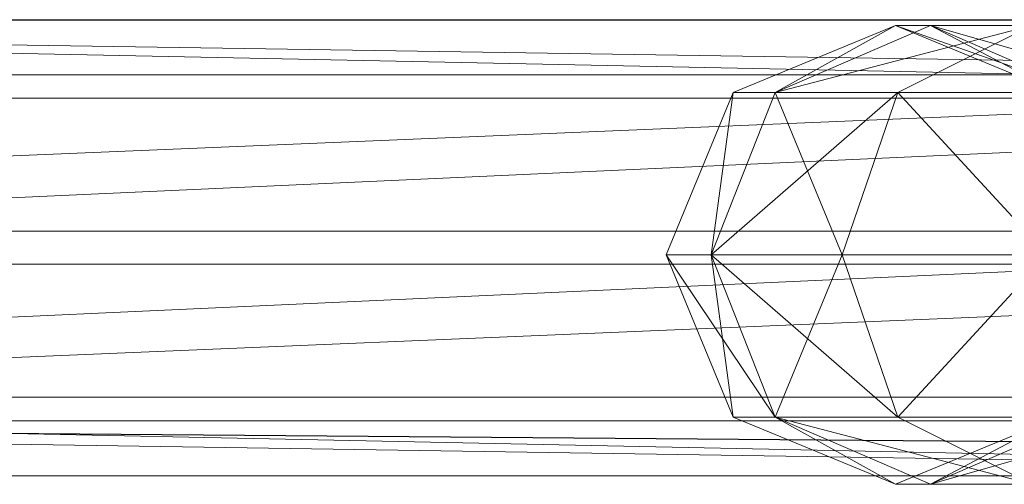
# Model space of a CAD drawing. Units: metres. Extents: x -0.119 to 0.097, y -0.251 to -0.002.
# Drawn here: x -0.013 to -0.005, y -0.005 to -0.002 of the extents above; entities that cross this region are included whole.
import ezdxf

# ---------------------------------------------------------------- set-up
doc = ezdxf.new("R2010")
doc.units = ezdxf.units.M
doc.header["$LTSCALE"] = 1000
doc.layers.add('Mobilier 2D', color=202, linetype='Continuous')
doc.layers.add('Mobilier 3D', color=7, linetype='Continuous')

# ---------------------------------------------------------------- blocks, each defined once
blk = doc.blocks.new('laplic')
at = {"layer": 'Mobilier 2D'}
for p, q in [((-0.025611, -0.001792), (0.026896, -0.001792)), ((-0.02467, -0.004895), (0.026905, -0.005321))]:
    blk.add_line(p, q, dxfattribs=at)
at = {"layer": 'Mobilier 3D', "color": 40, "linetype": 'Continuous', "lineweight": 0}
mesh = blk.add_polyface(dxfattribs=at)
corners = [(-0.0256107, -0.001792, 1.482839), (-0.0265605, -0.0022181, 1.4837053), (0.0020456, -0.0022181, 1.5167937)]
mesh.append_faces([[corners[k] for k in face] for face in [(0, 1, 2)]], dxfattribs={"color": 40})
mesh = blk.add_polyface(dxfattribs=at)
corners = [(0.0039331, -0.0023994, 1.5151619), (-0.0246635, -0.0023994, 1.4820845), (-0.0256107, -0.001792, 1.482839)]
mesh.append_faces([[corners[k] for k in face] for face in [(0, 1, 2)]], dxfattribs={"color": 40})
mesh = blk.add_polyface(dxfattribs=at)
corners = [(0.0039331, -0.0023994, 1.5151619), (-0.0256107, -0.001792, 1.482839), (0.0030178, -0.001792, 1.5159533)]
mesh.append_faces([[corners[k] for k in face] for face in [(0, 1, 2)]], dxfattribs={"color": 40})
mesh = blk.add_polyface(dxfattribs=at)
corners = [(0.0030178, -0.001792, 1.5159533), (-0.0256107, -0.001792, 1.482839), (0.0020456, -0.0022181, 1.5167937)]
mesh.append_faces([[corners[k] for k in face] for face in [(0, 1, 2)]], dxfattribs={"color": 40})
mesh = blk.add_polyface(dxfattribs=at)
corners = [(-0.007413, -0.0023563, 1.52073), (-0.007088, -0.0023563, 1.5228866), (-0.0061578, -0.0018363, 1.52073)]
mesh.append_faces([[corners[k] for k in face] for face in [(0, 1, 2)]], dxfattribs={"color": 40})
mesh = blk.add_polyface(dxfattribs=at)
corners = [(-0.007088, -0.0023563, 1.5185735), (-0.007413, -0.0023563, 1.52073), (-0.0061578, -0.0018363, 1.52073)]
mesh.append_faces([[corners[k] for k in face] for face in [(0, 1, 2)]], dxfattribs={"color": 40})
mesh = blk.add_polyface(dxfattribs=at)
corners = [(-0.007088, -0.0023563, 1.5228866), (-0.0058885, -0.0018363, 1.5225166), (-0.0061578, -0.0018363, 1.52073)]
mesh.append_faces([[corners[k] for k in face] for face in [(0, 1, 2)]], dxfattribs={"color": 40})
mesh = blk.add_polyface(dxfattribs=at)
corners = [(-0.007088, -0.0023563, 1.5228866), (-0.0061417, -0.0023563, 1.5248516), (-0.0051046, -0.0018363, 1.5241444)]
mesh.append_faces([[corners[k] for k in face] for face in [(0, 1, 2)]], dxfattribs={"color": 40})
mesh = blk.add_polyface(dxfattribs=at)
corners = [(-0.007088, -0.0023563, 1.5228866), (-0.0051046, -0.0018363, 1.5241444), (-0.0058885, -0.0018363, 1.5225166)]
mesh.append_faces([[corners[k] for k in face] for face in [(0, 1, 2)]], dxfattribs={"color": 40})
mesh = blk.add_polyface(dxfattribs=at)
corners = [(-0.0061417, -0.0023563, 1.5166085), (-0.007088, -0.0023563, 1.5185735), (-0.0051046, -0.0018363, 1.5173156)]
mesh.append_faces([[corners[k] for k in face] for face in [(0, 1, 2)]], dxfattribs={"color": 40})
mesh = blk.add_polyface(dxfattribs=at)
corners = [(-0.007088, -0.0023563, 1.5185735), (-0.0058885, -0.0018363, 1.5189434), (-0.0051046, -0.0018363, 1.5173156)]
mesh.append_faces([[corners[k] for k in face] for face in [(0, 1, 2)]], dxfattribs={"color": 40})
mesh = blk.add_polyface(dxfattribs=at)
corners = [(-0.007088, -0.0023563, 1.5185735), (-0.0061578, -0.0018363, 1.52073), (-0.0058885, -0.0018363, 1.5189434)]
mesh.append_faces([[corners[k] for k in face] for face in [(0, 1, 2)]], dxfattribs={"color": 40})
mesh = blk.add_polyface(dxfattribs=at)
corners = [(-0.0061578, -0.0018363, 1.52073), (-0.0058885, -0.0018363, 1.5225166), (-0.004689, -0.0023563, 1.5221466)]
mesh.append_faces([[corners[k] for k in face] for face in [(0, 1, 2)]], dxfattribs={"color": 40})
mesh = blk.add_polyface(dxfattribs=at)
corners = [(-0.0061578, -0.0018363, 1.52073), (-0.004689, -0.0023563, 1.5221466), (-0.0049025, -0.0023563, 1.52073)]
mesh.append_faces([[corners[k] for k in face] for face in [(0, 1, 2)]], dxfattribs={"color": 40})
mesh = blk.add_polyface(dxfattribs=at)
corners = [(-0.0058885, -0.0018363, 1.5189434), (-0.0061578, -0.0018363, 1.52073), (-0.0049025, -0.0023563, 1.52073)]
mesh.append_faces([[corners[k] for k in face] for face in [(0, 1, 2)]], dxfattribs={"color": 40})
mesh = blk.add_polyface(dxfattribs=at)
corners = [(-0.0061417, -0.0023563, 1.5248516), (-0.0046583, -0.0023563, 1.5264503), (-0.0051046, -0.0018363, 1.5241444)]
mesh.append_faces([[corners[k] for k in face] for face in [(0, 1, 2)]], dxfattribs={"color": 40})
mesh = blk.add_polyface(dxfattribs=at)
corners = [(-0.0046583, -0.0023563, 1.5150098), (-0.0061417, -0.0023563, 1.5166085), (-0.0051046, -0.0018363, 1.5173156)]
mesh.append_faces([[corners[k] for k in face] for face in [(0, 1, 2)]], dxfattribs={"color": 40})
mesh = blk.add_polyface(dxfattribs=at)
corners = [(-0.0058885, -0.0018363, 1.5225166), (-0.0051046, -0.0018363, 1.5241444), (-0.0040674, -0.0023563, 1.5234373)]
mesh.append_faces([[corners[k] for k in face] for face in [(0, 1, 2)]], dxfattribs={"color": 40})
mesh = blk.add_polyface(dxfattribs=at)
corners = [(-0.0058885, -0.0018363, 1.5225166), (-0.0040674, -0.0023563, 1.5234373), (-0.004689, -0.0023563, 1.5221466)]
mesh.append_faces([[corners[k] for k in face] for face in [(0, 1, 2)]], dxfattribs={"color": 40})
mesh = blk.add_polyface(dxfattribs=at)
corners = [(-0.0051046, -0.0018363, 1.5173156), (-0.0058885, -0.0018363, 1.5189434), (-0.004689, -0.0023563, 1.5193135)]
mesh.append_faces([[corners[k] for k in face] for face in [(0, 1, 2)]], dxfattribs={"color": 40})
mesh = blk.add_polyface(dxfattribs=at)
corners = [(-0.0058885, -0.0018363, 1.5189434), (-0.0049025, -0.0023563, 1.52073), (-0.004689, -0.0023563, 1.5193135)]
mesh.append_faces([[corners[k] for k in face] for face in [(0, 1, 2)]], dxfattribs={"color": 40})
mesh = blk.add_polyface(dxfattribs=at)
corners = [(0.0020456, -0.0022181, 1.5167937), (-0.0265605, -0.0022181, 1.4837053), (-0.0269566, -0.0034281, 1.4841759)]
mesh.append_faces([[corners[k] for k in face] for face in [(0, 1, 2)]], dxfattribs={"color": 40})
mesh = blk.add_polyface(dxfattribs=at)
corners = [(0.0020456, -0.0022181, 1.5167937), (-0.0269566, -0.0034281, 1.4841759), (0.0015861, -0.0034281, 1.5171909)]
mesh.append_faces([[corners[k] for k in face] for face in [(0, 1, 2)]], dxfattribs={"color": 40})
mesh = blk.add_polyface(dxfattribs=at)
corners = [(-0.007933, -0.0036115, 1.52073), (-0.0075848, -0.0036115, 1.5230398), (-0.007413, -0.0023563, 1.52073)]
mesh.append_faces([[corners[k] for k in face] for face in [(0, 1, 2)]], dxfattribs={"color": 40})
mesh = blk.add_polyface(dxfattribs=at)
corners = [(-0.0075848, -0.0036115, 1.5184202), (-0.007933, -0.0036115, 1.52073), (-0.007413, -0.0023563, 1.52073)]
mesh.append_faces([[corners[k] for k in face] for face in [(0, 1, 2)]], dxfattribs={"color": 40})
mesh = blk.add_polyface(dxfattribs=at)
corners = [(-0.0075848, -0.0036115, 1.5230398), (-0.007088, -0.0023563, 1.5228866), (-0.007413, -0.0023563, 1.52073)]
mesh.append_faces([[corners[k] for k in face] for face in [(0, 1, 2)]], dxfattribs={"color": 40})
mesh = blk.add_polyface(dxfattribs=at)
corners = [(-0.0075848, -0.0036115, 1.5230398), (-0.0065713, -0.0036115, 1.5251445), (-0.007088, -0.0023563, 1.5228866)]
mesh.append_faces([[corners[k] for k in face] for face in [(0, 1, 2)]], dxfattribs={"color": 40})
mesh = blk.add_polyface(dxfattribs=at)
corners = [(-0.0065713, -0.0036115, 1.5163157), (-0.0075848, -0.0036115, 1.5184202), (-0.0061417, -0.0023563, 1.5166085)]
mesh.append_faces([[corners[k] for k in face] for face in [(0, 1, 2)]], dxfattribs={"color": 40})
mesh = blk.add_polyface(dxfattribs=at)
corners = [(-0.0075848, -0.0036115, 1.5184202), (-0.007088, -0.0023563, 1.5185735), (-0.0061417, -0.0023563, 1.5166085)]
mesh.append_faces([[corners[k] for k in face] for face in [(0, 1, 2)]], dxfattribs={"color": 40})
mesh = blk.add_polyface(dxfattribs=at)
corners = [(-0.0075848, -0.0036115, 1.5184202), (-0.007413, -0.0023563, 1.52073), (-0.007088, -0.0023563, 1.5185735)]
mesh.append_faces([[corners[k] for k in face] for face in [(0, 1, 2)]], dxfattribs={"color": 40})
mesh = blk.add_polyface(dxfattribs=at)
corners = [(-0.0065713, -0.0036115, 1.5251445), (-0.0061417, -0.0023563, 1.5248516), (-0.007088, -0.0023563, 1.5228866)]
mesh.append_faces([[corners[k] for k in face] for face in [(0, 1, 2)]], dxfattribs={"color": 40})
mesh = blk.add_polyface(dxfattribs=at)
corners = [(-0.0065713, -0.0036115, 1.5251445), (-0.0049825, -0.0036115, 1.5268568), (-0.0061417, -0.0023563, 1.5248516)]
mesh.append_faces([[corners[k] for k in face] for face in [(0, 1, 2)]], dxfattribs={"color": 40})
mesh = blk.add_polyface(dxfattribs=at)
corners = [(-0.0049825, -0.0036115, 1.5146033), (-0.0065713, -0.0036115, 1.5163157), (-0.0061417, -0.0023563, 1.5166085)]
mesh.append_faces([[corners[k] for k in face] for face in [(0, 1, 2)]], dxfattribs={"color": 40})
mesh = blk.add_polyface(dxfattribs=at)
corners = [(-0.0049825, -0.0036115, 1.5268568), (-0.0046583, -0.0023563, 1.5264503), (-0.0061417, -0.0023563, 1.5248516)]
mesh.append_faces([[corners[k] for k in face] for face in [(0, 1, 2)]], dxfattribs={"color": 40})
mesh = blk.add_polyface(dxfattribs=at)
corners = [(-0.0049825, -0.0036115, 1.5146033), (-0.0061417, -0.0023563, 1.5166085), (-0.0046583, -0.0023563, 1.5150098)]
mesh.append_faces([[corners[k] for k in face] for face in [(0, 1, 2)]], dxfattribs={"color": 40})
mesh = blk.add_polyface(dxfattribs=at)
corners = [(-0.0242738, -0.0036845, 1.4818836), (-0.0246635, -0.0023994, 1.4820845), (0.0039331, -0.0023994, 1.5151619)]
mesh.append_faces([[corners[k] for k in face] for face in [(0, 1, 2)]], dxfattribs={"color": 40})
mesh = blk.add_polyface(dxfattribs=at)
corners = [(0.0042555, -0.0036845, 1.5148832), (-0.0242738, -0.0036845, 1.4818836), (0.0039331, -0.0023994, 1.5151619)]
mesh.append_faces([[corners[k] for k in face] for face in [(0, 1, 2)]], dxfattribs={"color": 40})
mesh = blk.add_polyface(dxfattribs=at)
corners = [(0.0015861, -0.0034281, 1.5171909), (-0.0269566, -0.0034281, 1.4841759), (-0.0265669, -0.0047133, 1.4839752)]
mesh.append_faces([[corners[k] for k in face] for face in [(0, 1, 2)]], dxfattribs={"color": 40})
mesh = blk.add_polyface(dxfattribs=at)
corners = [(0.0015861, -0.0034281, 1.5171909), (-0.0265669, -0.0047133, 1.4839752), (0.0019085, -0.0047133, 1.5169122)]
mesh.append_faces([[corners[k] for k in face] for face in [(0, 1, 2)]], dxfattribs={"color": 40})
mesh = blk.add_polyface(dxfattribs=at)
corners = [(-0.007413, -0.0048668, 1.52073), (-0.007088, -0.0048668, 1.5228866), (-0.007933, -0.0036115, 1.52073)]
mesh.append_faces([[corners[k] for k in face] for face in [(0, 1, 2)]], dxfattribs={"color": 40})
mesh = blk.add_polyface(dxfattribs=at)
corners = [(-0.007088, -0.0048668, 1.5228866), (-0.0075848, -0.0036115, 1.5230398), (-0.007933, -0.0036115, 1.52073)]
mesh.append_faces([[corners[k] for k in face] for face in [(0, 1, 2)]], dxfattribs={"color": 40})
mesh = blk.add_polyface(dxfattribs=at)
corners = [(-0.007413, -0.0048668, 1.52073), (-0.007933, -0.0036115, 1.52073), (-0.0075848, -0.0036115, 1.5184202)]
mesh.append_faces([[corners[k] for k in face] for face in [(0, 1, 2)]], dxfattribs={"color": 40})
mesh = blk.add_polyface(dxfattribs=at)
corners = [(-0.007088, -0.0048668, 1.5228866), (-0.0065713, -0.0036115, 1.5251445), (-0.0075848, -0.0036115, 1.5230398)]
mesh.append_faces([[corners[k] for k in face] for face in [(0, 1, 2)]], dxfattribs={"color": 40})
mesh = blk.add_polyface(dxfattribs=at)
corners = [(-0.0061417, -0.0048668, 1.5166085), (-0.007088, -0.0048668, 1.5185735), (-0.0075848, -0.0036115, 1.5184202)]
mesh.append_faces([[corners[k] for k in face] for face in [(0, 1, 2)]], dxfattribs={"color": 40})
mesh = blk.add_polyface(dxfattribs=at)
corners = [(-0.0061417, -0.0048668, 1.5166085), (-0.0075848, -0.0036115, 1.5184202), (-0.0065713, -0.0036115, 1.5163157)]
mesh.append_faces([[corners[k] for k in face] for face in [(0, 1, 2)]], dxfattribs={"color": 40})
mesh = blk.add_polyface(dxfattribs=at)
corners = [(-0.007088, -0.0048668, 1.5185735), (-0.007413, -0.0048668, 1.52073), (-0.0075848, -0.0036115, 1.5184202)]
mesh.append_faces([[corners[k] for k in face] for face in [(0, 1, 2)]], dxfattribs={"color": 40})
mesh = blk.add_polyface(dxfattribs=at)
corners = [(-0.007088, -0.0048668, 1.5228866), (-0.0061417, -0.0048668, 1.5248516), (-0.0065713, -0.0036115, 1.5251445)]
mesh.append_faces([[corners[k] for k in face] for face in [(0, 1, 2)]], dxfattribs={"color": 40})
mesh = blk.add_polyface(dxfattribs=at)
corners = [(-0.0061417, -0.0048668, 1.5248516), (-0.0049825, -0.0036115, 1.5268568), (-0.0065713, -0.0036115, 1.5251445)]
mesh.append_faces([[corners[k] for k in face] for face in [(0, 1, 2)]], dxfattribs={"color": 40})
mesh = blk.add_polyface(dxfattribs=at)
corners = [(-0.0061417, -0.0048668, 1.5166085), (-0.0065713, -0.0036115, 1.5163157), (-0.0049825, -0.0036115, 1.5146033)]
mesh.append_faces([[corners[k] for k in face] for face in [(0, 1, 2)]], dxfattribs={"color": 40})
mesh = blk.add_polyface(dxfattribs=at)
corners = [(-0.0061417, -0.0048668, 1.5248516), (-0.0046583, -0.0048668, 1.5264503), (-0.0049825, -0.0036115, 1.5268568)]
mesh.append_faces([[corners[k] for k in face] for face in [(0, 1, 2)]], dxfattribs={"color": 40})
mesh = blk.add_polyface(dxfattribs=at)
corners = [(-0.0046583, -0.0048668, 1.5150098), (-0.0061417, -0.0048668, 1.5166085), (-0.0049825, -0.0036115, 1.5146033)]
mesh.append_faces([[corners[k] for k in face] for face in [(0, 1, 2)]], dxfattribs={"color": 40})
mesh = blk.add_polyface(dxfattribs=at)
corners = [(0.003796, -0.0048945, 1.5152805), (-0.0246699, -0.0048945, 1.4823543), (0.0042555, -0.0036845, 1.5148832)]
mesh.append_faces([[corners[k] for k in face] for face in [(0, 1, 2)]], dxfattribs={"color": 40})
mesh = blk.add_polyface(dxfattribs=at)
corners = [(-0.0246699, -0.0048945, 1.4823543), (-0.0242738, -0.0036845, 1.4818836), (0.0042555, -0.0036845, 1.5148832)]
mesh.append_faces([[corners[k] for k in face] for face in [(0, 1, 2)]], dxfattribs={"color": 40})
mesh = blk.add_polyface(dxfattribs=at)
corners = [(0.0019085, -0.0047133, 1.5169122), (-0.0265669, -0.0047133, 1.4839752), (0.0028238, -0.0053207, 1.5161209)]
mesh.append_faces([[corners[k] for k in face] for face in [(0, 1, 2)]], dxfattribs={"color": 40})
mesh = blk.add_polyface(dxfattribs=at)
corners = [(-0.0265669, -0.0047133, 1.4839752), (-0.0256197, -0.0053207, 1.4832206), (0.0028238, -0.0053207, 1.5161209)]
mesh.append_faces([[corners[k] for k in face] for face in [(0, 1, 2)]], dxfattribs={"color": 40})
mesh = blk.add_polyface(dxfattribs=at)
corners = [(-0.0061578, -0.0053868, 1.52073), (-0.007088, -0.0048668, 1.5228866), (-0.007413, -0.0048668, 1.52073)]
mesh.append_faces([[corners[k] for k in face] for face in [(0, 1, 2)]], dxfattribs={"color": 40})
mesh = blk.add_polyface(dxfattribs=at)
corners = [(-0.0061578, -0.0053868, 1.52073), (-0.007413, -0.0048668, 1.52073), (-0.007088, -0.0048668, 1.5185735)]
mesh.append_faces([[corners[k] for k in face] for face in [(0, 1, 2)]], dxfattribs={"color": 40})
mesh = blk.add_polyface(dxfattribs=at)
corners = [(-0.0061578, -0.0053868, 1.52073), (-0.0058885, -0.0053868, 1.5225166), (-0.007088, -0.0048668, 1.5228866)]
mesh.append_faces([[corners[k] for k in face] for face in [(0, 1, 2)]], dxfattribs={"color": 40})
mesh = blk.add_polyface(dxfattribs=at)
corners = [(-0.0058885, -0.0053868, 1.5225166), (-0.0051046, -0.0053868, 1.5241444), (-0.007088, -0.0048668, 1.5228866)]
mesh.append_faces([[corners[k] for k in face] for face in [(0, 1, 2)]], dxfattribs={"color": 40})
mesh = blk.add_polyface(dxfattribs=at)
corners = [(-0.0051046, -0.0053868, 1.5241444), (-0.0061417, -0.0048668, 1.5248516), (-0.007088, -0.0048668, 1.5228866)]
mesh.append_faces([[corners[k] for k in face] for face in [(0, 1, 2)]], dxfattribs={"color": 40})
mesh = blk.add_polyface(dxfattribs=at)
corners = [(-0.0051046, -0.0053868, 1.5173156), (-0.0058885, -0.0053868, 1.5189434), (-0.007088, -0.0048668, 1.5185735)]
mesh.append_faces([[corners[k] for k in face] for face in [(0, 1, 2)]], dxfattribs={"color": 40})
mesh = blk.add_polyface(dxfattribs=at)
corners = [(-0.0051046, -0.0053868, 1.5173156), (-0.007088, -0.0048668, 1.5185735), (-0.0061417, -0.0048668, 1.5166085)]
mesh.append_faces([[corners[k] for k in face] for face in [(0, 1, 2)]], dxfattribs={"color": 40})
mesh = blk.add_polyface(dxfattribs=at)
corners = [(-0.0058885, -0.0053868, 1.5189434), (-0.0061578, -0.0053868, 1.52073), (-0.007088, -0.0048668, 1.5185735)]
mesh.append_faces([[corners[k] for k in face] for face in [(0, 1, 2)]], dxfattribs={"color": 40})
mesh = blk.add_polyface(dxfattribs=at)
corners = [(-0.0049025, -0.0048668, 1.52073), (-0.0058885, -0.0053868, 1.5225166), (-0.0061578, -0.0053868, 1.52073)]
mesh.append_faces([[corners[k] for k in face] for face in [(0, 1, 2)]], dxfattribs={"color": 40})
mesh = blk.add_polyface(dxfattribs=at)
corners = [(-0.0049025, -0.0048668, 1.52073), (-0.0061578, -0.0053868, 1.52073), (-0.0058885, -0.0053868, 1.5189434)]
mesh.append_faces([[corners[k] for k in face] for face in [(0, 1, 2)]], dxfattribs={"color": 40})
mesh = blk.add_polyface(dxfattribs=at)
corners = [(-0.0051046, -0.0053868, 1.5241444), (-0.0046583, -0.0048668, 1.5264503), (-0.0061417, -0.0048668, 1.5248516)]
mesh.append_faces([[corners[k] for k in face] for face in [(0, 1, 2)]], dxfattribs={"color": 40})
mesh = blk.add_polyface(dxfattribs=at)
corners = [(-0.0051046, -0.0053868, 1.5173156), (-0.0061417, -0.0048668, 1.5166085), (-0.0046583, -0.0048668, 1.5150098)]
mesh.append_faces([[corners[k] for k in face] for face in [(0, 1, 2)]], dxfattribs={"color": 40})
mesh = blk.add_polyface(dxfattribs=at)
corners = [(-0.0049025, -0.0048668, 1.52073), (-0.004689, -0.0048668, 1.5221466), (-0.0058885, -0.0053868, 1.5225166)]
mesh.append_faces([[corners[k] for k in face] for face in [(0, 1, 2)]], dxfattribs={"color": 40})
mesh = blk.add_polyface(dxfattribs=at)
corners = [(-0.004689, -0.0048668, 1.5221466), (-0.0040674, -0.0048668, 1.5234373), (-0.0058885, -0.0053868, 1.5225166)]
mesh.append_faces([[corners[k] for k in face] for face in [(0, 1, 2)]], dxfattribs={"color": 40})
mesh = blk.add_polyface(dxfattribs=at)
corners = [(-0.0040674, -0.0048668, 1.5234373), (-0.0051046, -0.0053868, 1.5241444), (-0.0058885, -0.0053868, 1.5225166)]
mesh.append_faces([[corners[k] for k in face] for face in [(0, 1, 2)]], dxfattribs={"color": 40})
mesh = blk.add_polyface(dxfattribs=at)
corners = [(-0.004689, -0.0048668, 1.5193135), (-0.0058885, -0.0053868, 1.5189434), (-0.0051046, -0.0053868, 1.5173156)]
mesh.append_faces([[corners[k] for k in face] for face in [(0, 1, 2)]], dxfattribs={"color": 40})
mesh = blk.add_polyface(dxfattribs=at)
corners = [(-0.004689, -0.0048668, 1.5193135), (-0.0049025, -0.0048668, 1.52073), (-0.0058885, -0.0053868, 1.5189434)]
mesh.append_faces([[corners[k] for k in face] for face in [(0, 1, 2)]], dxfattribs={"color": 40})
mesh = blk.add_polyface(dxfattribs=at)
corners = [(0.0028238, -0.0053207, 1.5161209), (-0.0256197, -0.0053207, 1.4832206), (-0.0246699, -0.0048945, 1.4823543)]
mesh.append_faces([[corners[k] for k in face] for face in [(0, 1, 2)]], dxfattribs={"color": 40})
mesh = blk.add_polyface(dxfattribs=at)
corners = [(0.0028238, -0.0053207, 1.5161209), (-0.0246699, -0.0048945, 1.4823543), (0.003796, -0.0048945, 1.5152805)]
mesh.append_faces([[corners[k] for k in face] for face in [(0, 1, 2)]], dxfattribs={"color": 40})

msp = doc.modelspace()

# ---------------------------------------------------------------- block references
msp.add_blockref('laplic', (0, 0))

doc.saveas('drawing.dxf')
